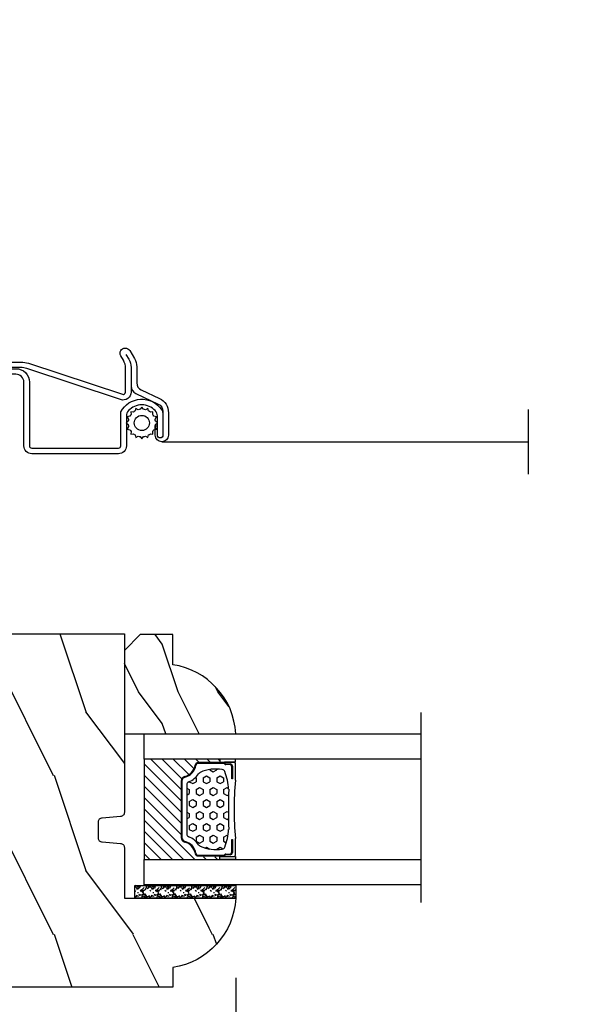
# Model space of a CAD drawing. Units: millimetres. Extents: x 986 to 29261, y -2147 to 1288.
# Drawn here: x 3558 to 3628, y 250 to 374 of the extents above; entities that cross this region are included whole.
import ezdxf

# ---------------------------------------------------------------- set-up
doc = ezdxf.new("R2010")
doc.units = ezdxf.units.MM
doc.header["$MEASUREMENT"] = 0
doc.header["$PDMODE"] = 3
for name, color, linetype in [('Dimensions-Cotes', 7, 'Continuous'), ('Glass stop colonial -Pareclose colonial', 5, 'Continuous'), ('Moustiquaire', 51, 'Continuous'), ('Sash colonial-Volet colonial', 4, 'Continuous'), ('Text French-Texte Français', 7, 'Continuous')]:
    doc.layers.add(name, color=color, linetype=linetype)
doc.styles.add('Century-10', font='GOTHIC.TTF', dxfattribs={"height": 10})
doc.linetypes.add('Amzigzag', pattern='A,0.0001,[136,genltshp.shx,S=0.04,R=0,X=0,Y=0],-11', length=11.0001)
doc.linetypes.add('ZIGZAG', pattern='A,0.00254,-5.08,[131,ltypeshp.shx,S=5.08,R=0,X=-5.08,Y=0],-10.16,[131,ltypeshp.shx,S=5.08,R=180,X=5.08,Y=0],-5.08', length=20.32254)
doc.dimstyles.new('1-1', dxfattribs={"dimtxt": 10, "dimasz": 10, "dimexe": 10, "dimexo": 10, "dimgap": 10, "dimtad": 0, "dimtih": 1, "dimtoh": 1, "dimdec": 1, "dimzin": 0, "dimdsep": 46, "dimtxsty": 'Century-10', "dimcen": 0, "dimadec": 1, "dimazin": 0, "dimtfac": 1, "dimtdec": 1, "dimtofl": 0, "dimtmove": 0, "dimatfit": 3, "dimfxl": 0, "dimtolj": 1, "dimtzin": 0, "dimarcsym": 0})

# ---------------------------------------------------------------- blocks, each defined once
blk = doc.blocks.new('*D136')
at = {"layer": 'Defpoints', "color": 0, "transparency": 16777216}
for p in [(3585.63, 263.28), (3502.92, 252.08), (3585.63, 186.51)]:
    blk.add_point(p, dxfattribs=at)
at = {"layer": 'Text French-Texte Français', "color": 0, "lineweight": -2, "transparency": 16777216}
for p, q in [((3585.63, 253.28), (3585.63, 176.51)), ((3502.92, 242.08), (3502.92, 176.51)), ((3512.92, 186.51), (3520.16, 186.51)), ((3575.63, 186.51), (3573.21, 186.51))]:
    blk.add_line(p, q, dxfattribs=at)
at = {"layer": 'Text French-Texte Français', "color": 0, "transparency": 16777216}
for points in [[(3512.92, 188.18), (3512.92, 184.84), (3502.92, 186.51)], [(3575.63, 188.18), (3575.63, 184.84), (3585.63, 186.51)]]:
    blk.add_solid(points, dxfattribs=at)
at = {"layer": 'Text French-Texte Français', "color": 0, "transparency": 16777216, "insert": (3546.69, 186.51), "char_height": 10, "attachment_point": 5, "style": 'Century-10'}
blk.add_mtext('\\A1;82.7\\P [3 1/4"]', dxfattribs=at)
blk = doc.blocks.new('*D137')
at = {"layer": 'Defpoints', "color": 0, "transparency": 16777216}
for p in [(3585.63, 263.28), (3534.97, 255.98), (3585.63, 220.44)]:
    blk.add_point(p, dxfattribs=at)
at = {"layer": 'Text French-Texte Français', "color": 0, "lineweight": -2, "transparency": 16777216}
for p, q in [((3585.63, 253.28), (3585.63, 210.44)), ((3534.97, 245.98), (3534.97, 210.44)), ((3524.97, 220.44), (3514.97, 220.44)), ((3595.63, 220.44), (3605.63, 220.44))]:
    blk.add_line(p, q, dxfattribs=at)
at = {"layer": 'Text French-Texte Français', "color": 0, "transparency": 16777216}
for points in [[(3524.97, 222.1), (3524.97, 218.77), (3534.97, 220.44)], [(3595.63, 222.1), (3595.63, 218.77), (3585.63, 220.44)]]:
    blk.add_solid(points, dxfattribs=at)
at = {"layer": 'Text French-Texte Français', "color": 0, "transparency": 16777216, "insert": (3562.76, 220.44), "char_height": 10, "attachment_point": 5, "style": 'Century-10'}
blk.add_mtext('\\A1;50.7\\P [2"]', dxfattribs=at)
blk = doc.blocks.new('*D138')
at = {"layer": 'Defpoints', "color": 0, "transparency": 16777216}
for p in [(3502.92, 252.08), (4203.92, 252.08), (4203.92, 145.24)]:
    blk.add_point(p, dxfattribs=at)
at = {"layer": 'Text French-Texte Français', "color": 0, "lineweight": -2, "transparency": 16777216}
for p, q in [((3502.92, 242.08), (3502.92, 135.24)), ((4203.92, 242.08), (4203.92, 135.24)), ((3512.92, 145.24), (3742.4, 145.24)), ((4193.92, 145.24), (3952.05, 145.24))]:
    blk.add_line(p, q, dxfattribs=at)
at = {"layer": 'Text French-Texte Français', "color": 0, "transparency": 16777216}
for points in [[(3512.92, 146.91), (3512.92, 143.58), (3502.92, 145.24)], [(4193.92, 146.91), (4193.92, 143.58), (4203.92, 145.24)]]:
    blk.add_solid(points, dxfattribs=at)
at = {"layer": 'Text French-Texte Français', "color": 0, "transparency": 16777216, "insert": (3847.22, 145.24), "char_height": 10, "attachment_point": 5, "style": 'Century-10'}
blk.add_mtext('\\A1;LARGEUR EXTÉRIEURE CADRE', dxfattribs=at)
blk = doc.blocks.new('*D139')
at = {"layer": 'Defpoints', "color": 0, "transparency": 16777216}
for p in [(3531.42, 481.94), (3502.92, 368.08), (3531.42, 368.08)]:
    blk.add_point(p, dxfattribs=at)
at = {"layer": 'Dimensions-Cotes', "color": 0, "lineweight": -2, "transparency": 16777216}
for p, q in [((3502.92, 378.08), (3502.92, 491.94)), ((3531.42, 378.08), (3531.42, 491.94)), ((3492.92, 481.94), (3482.92, 481.94)), ((3541.42, 481.94), (3562.44, 481.94))]:
    blk.add_line(p, q, dxfattribs=at)
at = {"layer": 'Dimensions-Cotes', "color": 0, "transparency": 16777216}
for points in [[(3492.92, 483.61), (3492.92, 480.27), (3502.92, 481.94)], [(3541.42, 483.61), (3541.42, 480.27), (3531.42, 481.94)]]:
    blk.add_solid(points, dxfattribs=at)
at = {"layer": 'Dimensions-Cotes', "color": 0, "transparency": 16777216, "insert": (3610.26, 481.94), "char_height": 10, "attachment_point": 5, "style": 'Century-10'}
blk.add_mtext('\\A1;28.5 [1 1/8"]', dxfattribs=at)
blk = doc.blocks.new('*D140')
at = {"layer": 'Defpoints', "color": 0, "transparency": 16777216}
for p in [(3585.63, 263.28), (3672.88, 263.28), (3672.88, 186.51)]:
    blk.add_point(p, dxfattribs=at)
at = {"layer": 'Text French-Texte Français', "color": 0, "lineweight": -2, "transparency": 16777216}
for p, q in [((3585.63, 253.28), (3585.63, 176.51)), ((3672.88, 253.28), (3672.88, 176.51)), ((3595.63, 186.51), (3606.46, 186.51)), ((3662.88, 186.51), (3654.39, 186.51))]:
    blk.add_line(p, q, dxfattribs=at)
at = {"layer": 'Text French-Texte Français', "color": 0, "transparency": 16777216}
for points in [[(3595.63, 188.18), (3595.63, 184.84), (3585.63, 186.51)], [(3662.88, 188.18), (3662.88, 184.84), (3672.88, 186.51)]]:
    blk.add_solid(points, dxfattribs=at)
at = {"layer": 'Text French-Texte Français', "color": 0, "transparency": 16777216, "insert": (3630.42, 186.51), "char_height": 10, "attachment_point": 5, "style": 'Century-10'}
blk.add_mtext('\\A1;VERRE \\PVISIBLE', dxfattribs=at)
blk = doc.blocks.new('BB-101')
h = blk.add_hatch()
h.set_pattern_fill('WOOD1', color=1, scale=20, angle=90, style=0, pattern_type=2)
h.set_pattern_definition([(306.8699, (33706.673, -59553.2624), (-40.00000247, 59.99999836), [10, -90]), (296.5651, (33712.673, -59541.262), (20.0000262, -19.9999832), [22.36068, -22.36068]), (288.4349, (33722.673, -59541.2624), (19.99996806, -40.0000087), [12.64912, -50.59644])])
edge = h.paths.add_edge_path()
edge.add_line((-35.83, -39.83), (-35.8, -39.83))
edge.add_line((-35.8, -39.83), (-35.8, -35.9))
edge.add_line((-35.8, -35.9), (-28.8, -35.9))
edge.add_line((-28.8, -35.9), (-28.8, -33.9))
edge.add_line((-28.8, -33.9), (-35.8, -33.9))
edge.add_line((-35.8, -33.9), (-35.8, -28.57))
edge.add_arc((-34.8, -28.57), 1, 91, 180, ccw=False)
edge.add_line((-34.82, -27.57), (-30.88, -27.5))
edge.add_line((-30.88, -27.5), (-30.88, -14))
edge.add_line((-30.88, -14), (-31.38, -14))
edge.add_arc((-31.38, -13.5), 0.5, 180, 270, ccw=False)
edge.add_line((-31.88, -13.5), (-31.88, -4))
edge.add_arc((-27.88, -4), 4, 90, 180, ccw=False)
edge.add_line((-27.88, 0), (0, 0))
edge.add_line((0, 0), (0, -22.5))
edge.add_arc((-0.5, -22.5), 0.5, -90, 0, ccw=False)
edge.add_line((-0.5, -23), (-2.8, -23.2))
edge.add_arc((-2.8, -23.7), 0.5, 90, 180)
edge.add_line((-3.3, -23.7), (-3.3, -25.7))
edge.add_arc((-2.8, -25.7), 0.5, 180, 270)
edge.add_line((-2.8, -26.2), (-0.5, -26.4))
edge.add_arc((-0.5, -26.9), 0.5, 0, 90, ccw=False)
edge.add_line((0, -26.9), (0, -33.3))
edge.add_line((0, -33.3), (14.03, -33.3))
edge.add_arc((4.7, -32.76), 9.34, 278.6082, 356.695, ccw=False)
edge.add_line((6.1, -42), (6.1, -44.5))
edge.add_line((6.1, -44.5), (-33.26, -44.5))
edge.add_arc((-33.26, -42.5), 2, 211.7411, 270, ccw=False)
edge.add_line((-34.96, -43.55), (-36.51, -41.05))
edge.add_arc((-35.83, -40.63), 0.8, 90, 211.8208, ccw=False)
at = {"color": 4}
blk.add_lwpolyline([(-35.83, -39.83), (-35.8, -39.83), (-35.8, -35.9), (-28.8, -35.9), (-28.8, -33.9), (-35.8, -33.9), (-35.8, -28.57, -0.409111), (-34.82, -27.57), (-30.88, -27.5), (-30.88, -14), (-31.38, -14, -0.414214), (-31.88, -13.5), (-31.88, -4, -0.414214), (-27.88, 0), (0, 0), (0, -22.5, -0.414214), (-0.5, -23), (-2.8, -23.2, 0.414214), (-3.3, -23.7), (-3.3, -25.7, 0.414214), (-2.8, -26.2), (-0.5, -26.4, -0.414214), (0, -26.9), (0, -33.3), (14.03, -33.3, -0.354545), (6.1, -42), (6.1, -44.5), (-33.26, -44.5, -0.259823), (-34.96, -43.55), (-36.51, -41.05, -0.587993)], format="xyb", close=True, dxfattribs=at)
blk = doc.blocks.new('V-006')
h = blk.add_hatch()
h.set_pattern_fill('GRAVEL', color=5, scale=0.075, style=0)
h.set_pattern_definition([(228.0128, (-26.72399, -53.63578), (-15.24001295, -17.14502107), [0.25629, -25.372875]), (184.9697, (-26.89544, -53.826285), (22.86003698, 1.90498656), [0.439804, -43.5405]), (132.5104, (-27.33359, -53.86438), (19.04998614, -20.95502047), [0.31011, -30.701025]), (267.2737, (-28.07654, -54.340635), (1.90499173, 38.09998774), [0.400504, -39.6498]), (292.8337, (-28.09559, -54.740685), (-9.52502704, 22.860013), [0.392726, -38.87985]), (357.2737, (-27.94319, -55.102635), (-38.09998774, 1.90499173), [0.400504, -39.6498]), (37.6942, (-27.54314, -55.121685), (-24.765015646, -19.04998302), [0.529645, -52.434825]), (72.2553, (-27.12404, -54.797835), (13.335026674, 41.910012155), [0.50004, -49.503975]), (121.4296, (-26.97164, -54.321585), (-15.24000393, 24.76497087), [0.40186, -39.784125]), (175.2364, (-27.18119, -53.97868), (20.95498354, -1.90498212), [0.458785, -22.480425]), (222.3974, (-27.63839, -53.940585), (-22.86000069, -20.95497274), [0.593309, -58.7376]), (138.8141, (-26.19059, -54.35968), (-13.3349915, 11.4299824), [0.202504, -20.04795]), (171.4692, (-26.34299, -54.22633), (24.7649622, -3.8100096), [0.38526, -38.14095]), (225, (-26.724, -54.1692), (-3e-16, -1.905), [0.269407, -2.42467]), (203.1986, (-26.85734, -53.94058), (9.5250321, 3.8100167), [0.14508, -14.36295]), (291.8014, (-26.9907, -53.99773), (-1.9050013, 5.7150037), [0.205175, -10.0536]), (30.9638, (-26.9145, -54.18823), (5.714994, 3.810003), [0.33324, -10.774725]), (161.5651, (-26.62874, -54.0168), (3.810002, -1.904997), [0.240965, -5.783175]), (16.3895, (-28.09559, -53.99773), (19.05001051, 5.71498811), [0.337566, -33.4191]), (70.3462, (-27.77174, -53.90248), (-7.61997877, -20.95497037), [0.2832, -28.03665]), (293.1986, (-26.62874, -53.63578), (-3.8100167, 9.5250321), [0.29016, -14.2179]), (343.6105, (-26.51444, -53.90248), (-19.05001051, 5.71498811), [0.337566, -33.4191]), (339.444, (-28.0956, -55.17883), (-9.5250118, 3.8099954), [0.325526, -15.950775]), (294.7751, (-27.79079, -55.29313), (-9.5249778, 20.95499027), [0.272754, -27.0027]), (66.8014, (-26.6097, -55.54078), (3.8100167, 9.5250321), [0.29016, -14.2179]), (17.354, (-26.49539, -55.27408), (-24.76500134, -7.6199885), [0.319337, -31.6143]), (69.444, (-27.54314, -55.54078), (-3.8099954, -9.5250118), [0.162764, -16.1136]), (101.3099, (-26.724, -55.5408), (-1.9049906, 7.6199756), [0.097136, -9.6165]), (165.9638, (-26.74304, -55.44553), (5.715004, -1.9049967), [0.392726, -7.461787]), (186.009, (-27.12404, -55.35028), (19.04997191, 1.90499555), [0.36395, -36.03105]), (303.6901, (-26.9145, -54.3597), (-1.9050007, 3.8099963), [0.274743, -6.593835]), (353.1572, (-26.76209, -54.588285), (32.38501339, -3.81001706), [0.479668, -47.487]), (60.9454, (-26.28584, -54.64543), (-7.6199823, -13.3349682), [0.19613, -19.41705]), (90, (-26.1906, -54.474), (-1.905, 1.905), [0.1143, -1.7907]), (120.2564, (-27.16214, -55.29313), (7.61998385, -13.33499327), [0.26465, -26.200425]), (48.0128, (-27.29549, -55.06453), (15.24001295, 17.14502107), [0.512582, -25.1166]), (0, (-26.9526, -54.6835), (1.905, 1.905), [0.4953, -1.4097]), (325.3048, (-26.45729, -54.68353), (-19.049967, 13.33500127), [0.301208, -29.819475]), (254.0546, (-26.20964, -54.85498), (-1.9050049, -7.6200182), [0.27737, -13.591275]), (207.646, (-26.28584, -55.121685), (-36.19498729, -19.05001198), [0.45161, -44.709375]), (175.4261, (-26.68589, -55.331235), (-24.7650057, 1.90499078), [0.477772, -47.29935]), (175.4261, (-26.68589, -55.331235), (-24.7650057, 1.90499078), [0.477772, -47.29935])])
h.paths.add_polyline_path([(6.3565, 0), (6.3565, 1.6), (-6.3565, 1.6), (-6.3565, 0)])
at = {"color": 5}
blk.add_line((-6.3565, 0), (-6.3565, 1.6), dxfattribs=at)
blk.add_lwpolyline([(-6.3565, 0), (-6.3565, 1.6), (6.3565, 1.6), (6.3565, 0)], close=True, dxfattribs=at)
blk = doc.blocks.new('D-059')
h = blk.add_hatch()
h.set_pattern_fill('WOOD1', color=1, scale=10, style=0, pattern_type=2)
h.set_pattern_definition([(216.8699, (-335.2539, -33.65), (29.999999, 20.000001), [5, -45]), (206.5651, (-329.254, -36.65), (-9.99999, -10.000013), [11.18034, -11.18034]), (198.4349, (-329.254, -41.65), (-20.000004, -9.999984), [6.32456, -25.29822])])
edge = h.paths.add_edge_path()
edge.add_line((-10.5, 0), (0, 0))
edge.add_line((0, 0), (0, 14.03))
edge.add_arc((0.54, 4.7), 9.34, 93.305, 171.3918)
edge.add_line((-8.7, 6.1), (-12.5, 6.1))
edge.add_line((-12.5, 6.1), (-12.5, 2))
edge.add_line((-12.5, 2), (-10.5, 0))
at = {"color": 4}
blk.add_lwpolyline([(-10.5, 0), (0, 0), (0, 14.03, 0.354545), (-8.7, 6.1), (-12.5, 6.1), (-12.5, 2)], format="xyb", close=True, dxfattribs=at)
blk = doc.blocks.new('V-042')
h = blk.add_hatch()
h.set_pattern_fill('HEX', scale=4, style=0)
h.set_pattern_definition([(0, (-287.4581, 1960.29515), (0, 0.8660254), [0.5, -1]), (120, (-287.4581, 1960.29515), (-0.75, -0.4330127), [0.5, -1]), (60, (-286.9581, 1960.29515), (-0.75, 0.4330127), [0.5, -1])])
h.paths.add_polyline_path([(12.02, 10.62, -0.010588), (6.98, 10.62, 0.076556), (4.75, 10.13, 0.263685), (4.5, 9.82, 0.148643), (4.85, 7.05, 0.145267), (5.04, 6.84, -0.157262), (6.05, 5.6, 0.308069), (6.42, 5.35), (12.58, 5.35, 0.308069), (12.95, 5.6, -0.157262), (13.96, 6.84, 0.145267), (14.15, 7.05, 0.148643), (14.5, 9.82, 0.263685), (14.25, 10.13, 0.076556)])
h = blk.add_hatch()
h.set_pattern_fill('ANSI31', scale=8, style=0)
h.set_pattern_definition([(45, (-287.4581, 1960.2951), (-0.7071068, 0.7071068), [])])
h.paths.add_polyline_path([(12.52, 4.65), (6.48, 4.65), (5.86, 4.65, -0.341404), (5.28, 5.1, 0.290945), (3.86, 6.42, -0.361442), (3.53, 6.81), (3.53, 9.5), (3.15, 9.5), (3.15, 0), (15.85, 0), (15.85, 9.5), (15.47, 9.5), (15.47, 6.81, -0.361442), (15.14, 6.42, 0.290945), (13.73, 5.1, -0.341139), (13.15, 4.65)])
at = {"color": 7, "linetype": 'Amzigzag', "ltscale": 1.5}
blk.add_line((-2.7, 34.8), (21.22, 34.8), dxfattribs=at)
at = {"color": 181, "linetype": 'Continuous', "lineweight": 25}
for p, q in [((3.58, 11.3), (3.58, 10.08)), ((5.83, 11.5), (3.78, 11.5)), ((15.22, 11.5), (13.17, 11.5)), ((15.42, 10.08), (15.42, 11.3)), ((3.62, 9.95), (3.63, 9.95)), ((3.63, 9.95), (3.63, 9.99)), ((3.63, 9.95), (3.63, 6.81)), ((3.72, 10.18), (3.74, 10.2)), ((3.72, 9.99), (3.72, 6.81)), ((3.8, 10.13), (3.77, 10.11)), ((3.78, 10.28), (3.78, 10.8)), ((3.87, 10.8), (3.87, 10.28)), ((4.08, 11.1), (5.68, 11.1)), ((5.68, 11.01), (4.08, 11.01)), ((5.68, 11.1), (5.68, 11.01)), ((13.32, 11.1), (14.92, 11.1)), ((13.32, 11.01), (13.32, 11.1)), ((14.92, 11.01), (13.32, 11.01)), ((15.13, 10.28), (15.13, 10.8)), ((15.23, 10.11), (15.2, 10.13)), ((15.22, 10.8), (15.22, 10.28)), ((15.26, 10.2), (15.28, 10.18)), ((15.28, 6.81), (15.28, 9.99)), ((15.37, 9.99), (15.37, 9.95)), ((15.37, 9.95), (15.38, 9.95)), ((15.37, 6.81), (15.37, 9.95)), ((6.42, 5.35), (12.58, 5.35)), ((5.95, 4.74), (6.58, 4.74)), ((5.95, 4.65), (6.58, 4.65)), ((6.58, 4.74), (12.42, 4.74)), ((6.58, 4.65), (12.42, 4.65)), ((12.42, 4.74), (13.05, 4.74)), ((12.42, 4.65), (13.05, 4.65))]:
    blk.add_line(p, q, dxfattribs=at)
at = {"color": 5}
blk.add_line((3.2, 0), (15.8, 0), dxfattribs=at)
for points in [[(3.2, 34.8), (3.2, 0), (0, 0), (0, 34.8)], [(19, 34.8), (19, 0), (15.8, 0), (15.8, 34.8)]]:
    blk.add_lwpolyline(points, dxfattribs=at)
for points in [[(3.2, 9.5), (3.58, 9.5), (3.58, 11.5), (3.2, 11.5)], [(15.8, 9.5), (15.42, 9.5), (15.42, 11.5), (15.8, 11.5)]]:
    blk.add_lwpolyline(points, close=True, dxfattribs=at)
at = {"color": 181, "linetype": 'Continuous', "lineweight": 25}
for centre, radius, start, end in [((3.78, 11.3), 0.2, 90, 180), ((9.5, 45.07), 33.77, 263.7614, 276.2386), ((15.22, 11.3), 0.2, 0, 90), ((3.79, 10.08), 0.21, 179.7068, 218.1702), ((3.87, 9.99), 0.238, 129.6188, 180), ((3.87, 9.99), 0.148, 129.6188, 180), ((3.67, 10.28), 0.11, 309.6188, 0), ((4.08, 10.8), 0.3, 90, 180), ((3.67, 10.28), 0.2, 309.6188, 0), ((4.08, 10.8), 0.21, 90, 180), ((4.89, 9.76), 0.4, 111.2916, 170.3788), ((7.47, 3.14), 7.5, 93.7803, 111.2916), ((9.5, 129.81), 119.21, 268.7867, 271.2133), ((11.53, 3.14), 7.5, 68.7084, 86.2197), ((14.11, 9.76), 0.4, 9.6212, 68.7084), ((14.92, 10.8), 0.3, 0, 90), ((14.92, 10.8), 0.21, 0, 90), ((15.33, 10.28), 0.2, 180, 230.3812), ((15.33, 10.28), 0.11, 180, 230.3812), ((15.13, 9.99), 0.148, 0, 50.3812), ((15.13, 9.99), 0.238, 0, 50.3812), ((15.21, 10.08), 0.21, 321.8298, 0.2932), ((9.23, 9.02), 4.8, 170.3788, 204.1977), ((9.77, 9.02), 4.8, 335.8023, 9.6212), ((4.03, 6.81), 0.4, 180, 259.4879), ((4.03, 6.81), 0.31, 180, 259.4879), ((3.63, 4.64), 1.81, 14.5996, 79.4879), ((3.63, 4.64), 1.9, 14.5996, 79.4879), ((5.31, 7.26), 0.5, 204.1977, 237.2592), ((3.63, 4.65), 2.6, 21.5102, 57.2592), ((15.37, 4.65), 2.6, 122.7408, 158.4898), ((15.37, 4.64), 1.9, 100.5121, 165.4004), ((15.37, 4.64), 1.81, 100.5121, 165.4004), ((13.69, 7.26), 0.5, 302.7408, 335.8023), ((14.97, 6.81), 0.31, 280.5121, 0), ((14.97, 6.81), 0.4, 280.5121, 0), ((5.95, 5.25), 0.6, 194.5996, 270), ((5.95, 5.25), 0.51, 194.5996, 270), ((6.42, 5.75), 0.4, 201.5102, 270), ((12.58, 5.75), 0.4, 270, 338.4898), ((13.05, 5.25), 0.51, 270, 345.4004), ((13.05, 5.25), 0.6, 270, 345.4004)]:
    blk.add_arc(centre, radius, start, end, dxfattribs=at)
blk = doc.blocks.new('CM-049')
at = {"color": 51}
for points in [[(-12.5, 0.95), (-11.88, 1.32, -0.134931), (-10.86, 1.6), (-8.49, 1.6, 0.291295), (-7.58, 2.18), (-6.25, 5.02, -0.291295), (-5.34, 5.6), (-4.99, 5.6), (-2.33, 5.6, -1), (-2.33, 4.9), (-3.5, 4.9), (-4.75, 4.9, 0.18852), (-5.42, 4.63, 0.437882), (-5.42, 1.27, 0.18852), (-4.75, 1), (-1, 1, -0.414214), (0, 0), (0, -10.9, -0.414214), (-1, -11.9), (-9, -11.9, 0.414214), (-10, -12.9), (-10, -17.43, -1), (-11.54, -17.43), (-11.54, -12.29, -0.083202), (-11.38, -11.31), (-7.48, 0.5, 0.515171), (-7.76, 0.9), (-10.76, 0.9, 0.134931), (-11.78, 0.62), (-12.32, 0.3, -1), (-12.98, 1.42), (-11.97, 2.02, -0.134931), (-10.95, 2.3), (-8.93, 2.3, 0.291295), (-8.02, 2.88), (-6.96, 5.15, -0.291295), (-5.15, 6.3), (-2.33, 6.3, -1), (-2.33, 4.64), (-3.5, 4.64), (-3.5, 4.9)], [(-8.49, 1.6), (-7.76, 1.6, -0.515171), (-6.81, 0.27), (-10.71, -11.54, 0.083202), (-10.84, -12.29), (-10.84, -17.43, 1), (-10.7, -17.43), (-10.7, -12.9, -0.414214), (-9, -11.2), (-1, -11.2, 0.414214), (-0.7, -10.9), (-0.7, 0, 0.414214), (-1, 0.3), (-5.26, 0.3, -0.566943), (-5.55, 5.43, -0.149926), (-4.99, 5.6)]]:
    blk.add_lwpolyline(points, format="xyb", dxfattribs=at)
blk = doc.blocks.new('CM-006')
at = {"color": 51}
blk.add_lwpolyline([(1.4, -0.45), (1.36, -0.12, 0.038732), (1.51, 0.11), (1.83, 0.2), (1.67, 0.49, 0.038732), (1.72, 0.75), (1.98, 0.95), (1.72, 1.16, 0.038732), (1.67, 1.42), (1.83, 1.71), (1.51, 1.8, 0.038732), (1.36, 2.02), (1.4, 2.35), (1.07, 2.31, 0.038732), (0.85, 2.46), (0.76, 2.78), (0.47, 2.62, 0.038732), (0.21, 2.67), (0, 2.93), (-0.21, 2.67, 0.038732), (-0.47, 2.62), (-0.76, 2.78), (-0.85, 2.46, 0.038732), (-1.07, 2.31), (-1.4, 2.35), (-1.36, 2.02, 0.038732), (-1.51, 1.8), (-1.83, 1.71), (-1.67, 1.42, 0.038732), (-1.72, 1.16), (-1.98, 0.95), (-1.72, 0.75, 0.038732), (-1.67, 0.49), (-1.83, 0.2), (-1.51, 0.11, 0.038732), (-1.36, -0.12), (-1.4, -0.45), (-1.07, -0.41, 0.038732), (-0.85, -0.56), (-0.76, -0.88), (-0.47, -0.71, 0.038732), (-0.21, -0.76), (0, -1.03), (0.21, -0.76, 0.038732), (0.47, -0.71), (0.76, -0.88), (0.85, -0.56, 0.038732), (1.07, -0.41)], format="xyb", close=True, dxfattribs=at)
blk.add_circle((0, 0.95), 0.953, dxfattribs=at)

msp = doc.modelspace()

# ---------------------------------------------------------------- linework, layer by layer
at = {"layer": 'Moustiquaire', "linetype": 'Amzigzag', "ltscale": 0.5}
msp.add_line((3622.47, 316.66), (3622.44, 324.81), dxfattribs=at)
at = {"layer": 'Moustiquaire', "linetype": 'ZIGZAG', "ltscale": 0.02}
msp.add_line((3576.32, 320.73), (3622.44, 320.73), dxfattribs=at)

# ---------------------------------------------------------------- block references
for name, p, rotation in [('V-042', (3574.1, 283.98), 270), ('V-042', (3574.1, 283.98), 270), ('V-006', (3579.27, 264.88), 180), ('V-006', (3579.27, 264.88), 180)]:
    msp.add_blockref(name, p, dxfattribs=dict(rotation=rotation))
at = {"layer": 'Glass stop colonial -Pareclose colonial', "rotation": 270}
msp.add_blockref('D-059', (3571.6, 283.98), dxfattribs=at)
at = {"layer": 'Moustiquaire'}
for name, p, rotation in [('CM-049', (3570.85, 319.23), 270), ('CM-006', (3574.75, 323.1), 90.00000000000001)]:
    msp.add_blockref(name, p, dxfattribs=dict(at, rotation=rotation))
at = {"layer": 'Sash colonial-Volet colonial'}
msp.add_blockref('BB-101', (3571.6, 296.58), dxfattribs=at)

# ---------------------------------------------------------------- dimensions: what is measured, and where the dimension line sits
at = {"layer": 'Dimensions-Cotes'}
dim = msp.add_linear_dim(base=(3531.42, 481.94), p1=(3502.92, 368.08), p2=(3531.42, 368.08), dimstyle='1-1', override={"dimtxsty": 'Century-10'}, dxfattribs=at)
dim.commit()
dim.dimension.update_dxf_attribs({"geometry": '*D139', "text_midpoint": (3610.26, 481.94), "dimtype": 160})
at = {"layer": 'Text French-Texte Français'}
for base, p1, p2, text, override, picture, middle in [((3585.63, 186.51), (3502.92, 252.08), (3585.63, 263.28), '<>\\P[]', {"dimgap": 2}, '*D136', (3546.69, 186.51)), ((3585.63, 220.44), (3534.97, 255.98), (3585.63, 263.28), '<>\\P[]', {"dimgap": 2}, '*D137', (3562.76, 220.44)), ((3672.88, 186.51), (3585.63, 263.28), (3672.88, 263.28), 'VERRE \\PVISIBLE', {"dimgap": 2, "dimtxsty": 'Century-10'}, '*D140', (3630.42, 186.51)), ((4203.92, 145.24), (3502.92, 252.08), (4203.92, 252.08), 'LARGEUR EXTÉRIEURE CADRE', {"dimtxsty": 'Century-10'}, '*D138', (3847.22, 145.24))]:
    dim = msp.add_linear_dim(base=base, p1=p1, p2=p2, text=text, dimstyle='1-1', override=override, dxfattribs=at)
    dim.commit()
    dim.dimension.update_dxf_attribs({"geometry": picture, "text_midpoint": middle, "dimtype": 160})

doc.saveas('drawing.dxf')
